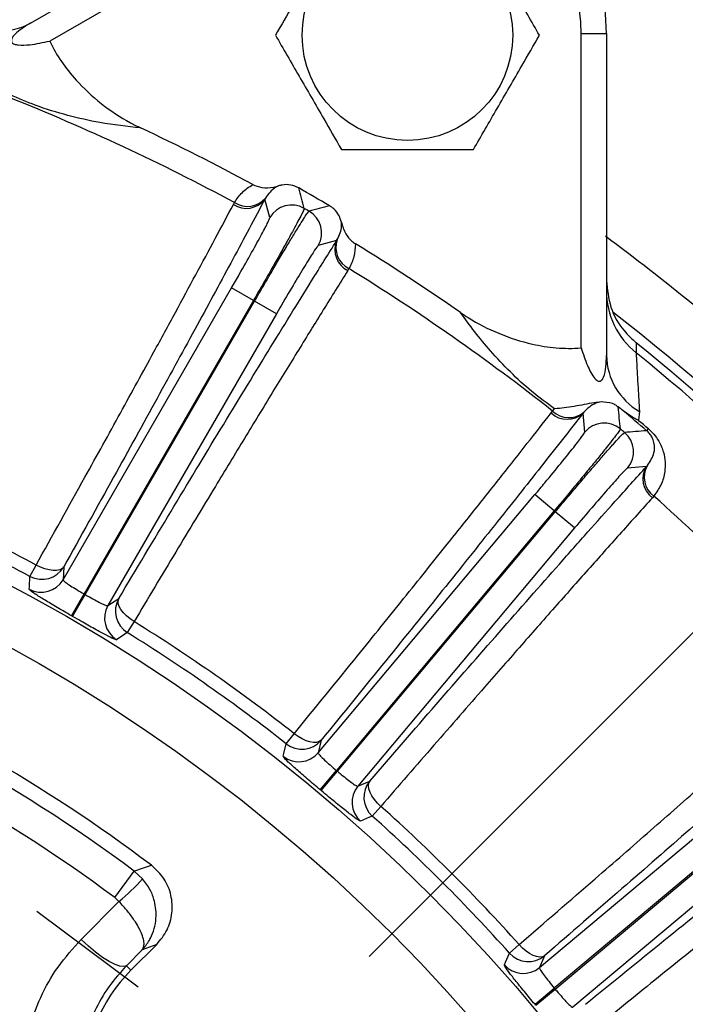
# Model space of a CAD drawing. Units: inches. Extents: x 0 to 16.8, y 0 to 10.8.
# Drawn here: x 14.4 to 14.9, y 7.4 to 8.2 of the extents above; entities that cross this region are included whole.
import ezdxf

# ---------------------------------------------------------------- set-up
doc = ezdxf.new("R2010")
doc.units = ezdxf.units.IN
doc.header["$MEASUREMENT"] = 0
doc.linetypes.add('CENTERX2', pattern=[0.8, 0.5, -0.1, 0.1, -0.1])
doc.layers.add('CENTER', color=16, linetype='CENTERX2')
doc.layers.add('DIMENSION', color=5, linetype='Continuous')
doc.styles.add('SLDTEXTSTYLE0', font='TXT', dxfattribs={"width": 0.605})
doc.dimstyles.new('SLDDIMSTYLE0', dxfattribs={"dimtxt": 0.1, "dimasz": 0.1, "dimexe": 0, "dimexo": 0.0625, "dimgap": 0.025, "dimtad": 0, "dimtih": 1, "dimtoh": 1, "dimlfac": 6, "dimrnd": 1e-09, "dimzin": 12, "dimdsep": 46, "dimtxsty": 'SLDTEXTSTYLE0', "dimsah": 1, "dimcen": 0.09, "dimadec": 0, "dimazin": 3, "dimtfac": 1, "dimtofl": 0, "dimtmove": 0, "dimatfit": 3, "dimfxl": 1, "dimfrac": 2, "dimtolj": 1, "dimtzin": 12, "dimarcsym": 0})
doc.dimstyles.new('SLDDIMSTYLE8', dxfattribs={"dimtxt": 0.1, "dimasz": 0.1, "dimexe": 0, "dimexo": 0.0625, "dimgap": 0.025, "dimtad": 0, "dimtih": 1, "dimtoh": 1, "dimdec": 3, "dimlfac": 6, "dimrnd": 1e-09, "dimzin": 4, "dimdsep": 46, "dimtxsty": 'SLDTEXTSTYLE0', "dimsah": 1, "dimcen": 0, "dimadec": 0, "dimazin": 1, "dimlim": 1, "dimtp": 0.015, "dimtm": 0.015, "dimtfac": 1, "dimtdec": 3, "dimtofl": 0, "dimtmove": 0, "dimatfit": 3, "dimfxl": 1, "dimfrac": 2, "dimtolj": 1, "dimtzin": 12, "dimarcsym": 0})
doc.dimstyles.new('SLDDIMSTYLE9', dxfattribs={"dimtxt": 0.1, "dimasz": 0.1, "dimexe": 0, "dimexo": 0.0625, "dimgap": 0.025, "dimtad": 0, "dimtih": 1, "dimtoh": 1, "dimdec": 4, "dimlfac": 6, "dimzin": 12, "dimdsep": 46, "dimtxsty": 'SLDTEXTSTYLE0', "dimsah": 1, "dimcen": 0.09, "dimadec": 0, "dimazin": 3, "dimtfac": 1, "dimtdec": 0, "dimtofl": 0, "dimtmove": 0, "dimatfit": 3, "dimfxl": 1, "dimfrac": 2, "dimtolj": 1, "dimtzin": 12, "dimarcsym": 0})

# ---------------------------------------------------------------- blocks, each defined once
blk = doc.blocks.new('_D_9')
at = {"layer": 'DIMENSION'}
for p, q in [((11.56873, 6.60975), (11.56873, 9.60142)), ((15.94375, 6.60975), (15.94375, 9.60142)), ((11.56873, 9.50142), (12.56606, 9.50142)), ((15.94375, 9.50142), (13.30548, 9.50142))]:
    blk.add_line(p, q, dxfattribs=at)
for centre, start, end in [((12.78203, 9.50142), 153.43495, 206.56505), ((13.08951, 9.50142), 333.43495, 26.56505)]:
    blk.add_arc(centre, 0.17158, start, end, dxfattribs=at)
for points in [[(11.56873, 9.50142), (11.66873, 9.48642), (11.66873, 9.51642)], [(15.94375, 9.50142), (15.84375, 9.51642), (15.84375, 9.48642)]]:
    blk.add_solid(points, dxfattribs=at)
at = {"layer": 'DIMENSION', "char_height": 0.1, "attachment_point": 1, "style": 'SLDTEXTSTYLE0'}
for s, insert in [('%%c', (12.69106, 9.55359)), ('26.25', (12.83679, 9.55359))]:
    blk.add_mtext(s, dxfattribs=dict(at, insert=insert))
blk = doc.blocks.new('_D_11')
at = {"layer": 'DIMENSION'}
for p, q in [((14.2354, 9.12142), (16.53042, 9.12142)), ((16.43042, 9.12142), (16.43042, 7.02645)), ((16.43042, 4.34224), (16.43042, 6.87298)), ((13.83624, 4.34224), (16.53042, 4.34224))]:
    blk.add_line(p, q, dxfattribs=at)
for centre, start, end in [((16.34954, 6.94971), 153.43495, 206.56505), ((16.51129, 6.94971), 333.43495, 26.56505)]:
    blk.add_arc(centre, 0.17158, start, end, dxfattribs=at)
for points in [[(16.43042, 9.12142), (16.41542, 9.02142), (16.44542, 9.02142)], [(16.43042, 4.34224), (16.44542, 4.44224), (16.41542, 4.44224)]]:
    blk.add_solid(points, dxfattribs=at)
at = {"layer": 'DIMENSION', "insert": (16.25857, 7.00188), "char_height": 0.1, "attachment_point": 1, "style": 'SLDTEXTSTYLE0'}
blk.add_mtext('28.68', dxfattribs=at)
blk = doc.blocks.new('_D_12')
at = {"layer": 'DIMENSION'}
for p, q in [((13.97768, 5.38429), (14.28822, 3.77798)), ((14.28822, 3.77798), (14.41322, 3.77798))]:
    blk.add_line(p, q, dxfattribs=at)
blk.add_solid([(13.97768, 5.38429), (13.98193, 5.28326), (14.01139, 5.28896)], dxfattribs=at)
at = {"layer": 'DIMENSION', "char_height": 0.1, "attachment_point": 1, "style": 'SLDTEXTSTYLE0'}
for s, insert in [('14.015', (14.55902, 3.90689)), ('%%c', (14.41322, 3.83481)), ('13.985', (14.55902, 3.77772))]:
    blk.add_mtext(s, dxfattribs=dict(at, insert=insert))
blk = doc.blocks.new('_D_13')
at = {"layer": 'DIMENSION'}
blk.add_line((14.68085, 7.45436), (15.71668, 8.49019), dxfattribs=at)
for start, end in [(68.94269, 90), (45, 64.08427)]:
    blk.add_arc((13.75624, 6.52975), 2.67248, start, end, dxfattribs=at)
for points in [[(13.75624, 9.20223), (13.85594, 9.18536), (13.8565, 9.21536)], [(15.64597, 8.41948), (15.58435, 8.49966), (15.56354, 8.47805)]]:
    blk.add_solid(points, dxfattribs=at)
at = {"layer": 'DIMENSION', "insert": (14.71646, 9.03341), "char_height": 0.1, "attachment_point": 1, "style": 'SLDTEXTSTYLE0'}
blk.add_mtext('45°', dxfattribs=at)
blk = doc.blocks.new('_D_16')
at = {"layer": 'DIMENSION'}
for p, q in [((10.25883, 7.33587), (10.25883, 10.34642)), ((15.94375, 6.60975), (15.94375, 10.34642)), ((10.25883, 10.24642), (12.8106, 10.24642)), ((15.94375, 10.24642), (13.19058, 10.24642))]:
    blk.add_line(p, q, dxfattribs=at)
for centre, start, end in [((12.98219, 10.23496), 153.43495, 206.56505), ((13.019, 10.23496), 333.43495, 26.56505)]:
    blk.add_arc(centre, 0.17159, start, end, dxfattribs=at)
for points in [[(10.25883, 10.24642), (10.35883, 10.23142), (10.35883, 10.26142)], [(15.94375, 10.24642), (15.84375, 10.26142), (15.84375, 10.23142)]]:
    blk.add_solid(points, dxfattribs=at)
at = {"layer": 'DIMENSION', "insert": (12.82872, 10.28713), "char_height": 0.1, "attachment_point": 1, "style": 'SLDTEXTSTYLE0'}
blk.add_mtext('34.11', dxfattribs=at)

msp = doc.modelspace()

# ---------------------------------------------------------------- linework, layer by layer
at = {"color": 7, "linetype": 'Continuous', "lineweight": 25}
for p, q in [((14.412841, 8.193445), (14.633738, 8.32098)), ((14.643738, 8.303659), (14.428145, 8.179187)), ((14.848738, 8.185303), (14.868738, 8.185303)), ((14.848738, 7.936357), (14.848738, 8.185303)), ((14.868738, 8.185303), (14.868738, 7.930232)), ((14.598825, 8.054843), (14.59838, 8.053977)), ((14.573429, 8.04977), (14.574328, 8.051378)), ((14.602309, 8.039439), (14.59838, 8.053977)), ((14.655186, 8.02118), (14.640631, 8.017314)), ((14.655186, 8.02118), (14.655713, 8.021999)), ((14.664961, 7.999051), (14.664018, 7.997469)), ((14.438639, 7.752724), (14.572053, 7.983803)), ((14.589367, 7.973806), (14.572053, 7.983803)), ((14.589367, 7.973806), (14.455226, 7.741467)), ((14.456121, 7.74095), (14.590262, 7.973289)), ((14.590262, 7.973289), (14.589367, 7.973806)), ((14.607577, 7.963293), (14.590262, 7.973289)), ((14.607577, 7.963293), (14.474163, 7.732214)), ((14.824963, 7.884774), (14.826127, 7.886201)), ((14.826127, 7.886201), (14.827741, 7.887977)), ((14.850854, 7.88536), (14.850265, 7.884584)), ((14.85161, 7.869585), (14.850265, 7.884584)), ((14.881963, 7.886431), (14.878088, 7.889519)), ((14.894827, 7.885872), (14.894037, 7.878925)), ((14.900669, 7.870689), (14.901961, 7.872202)), ((14.900513, 7.842421), (14.885507, 7.841141)), ((14.900513, 7.842421), (14.901175, 7.843136)), ((14.640639, 7.615647), (14.812152, 7.820048)), ((14.827468, 7.807197), (14.812152, 7.820048)), ((14.906297, 7.818931), (14.905093, 7.817537)), ((14.827468, 7.807197), (14.655019, 7.60168)), ((14.655811, 7.601015), (14.82826, 7.806532)), ((14.82826, 7.806532), (14.827468, 7.807197)), ((14.843575, 7.793681), (14.82826, 7.806532)), ((14.843575, 7.793681), (14.672062, 7.589279)), ((14.41245, 7.755301), (14.417277, 7.764316)), ((14.439192, 7.762912), (14.438639, 7.752724)), ((14.445246, 7.724166), (14.455226, 7.741467)), ((14.446128, 7.723657), (14.456121, 7.74095)), ((14.456121, 7.74095), (14.455226, 7.741467)), ((14.474163, 7.732214), (14.48271, 7.737787)), ((14.446128, 7.723657), (14.445246, 7.724166)), ((14.494883, 7.71951), (14.48949, 7.710822)), ((14.615295, 7.622732), (14.621614, 7.630772)), ((14.642953, 7.625583), (14.640639, 7.615647)), ((14.815767, 7.445575), (15.020168, 7.617088)), ((14.642186, 7.586375), (14.655019, 7.60168)), ((14.642967, 7.58572), (14.655811, 7.601015)), ((14.655811, 7.601015), (14.655019, 7.60168)), ((15.033019, 7.601772), (14.827503, 7.429323)), ((14.828167, 7.428531), (15.033684, 7.60098)), ((14.672062, 7.589279), (14.681446, 7.593284)), ((14.642967, 7.58572), (14.642186, 7.586375)), ((15.046535, 7.585665), (14.842134, 7.414152)), ((14.690261, 7.57317), (14.683441, 7.565551)), ((14.479515, 7.501042), (14.495047, 7.5219)), ((14.495047, 7.5219), (14.501503, 7.515939)), ((14.482867, 7.497966), (14.479515, 7.501042)), ((14.45293, 7.467821), (14.482867, 7.497966)), ((14.512837, 7.463929), (14.492406, 7.443498)), ((14.792038, 7.456953), (14.799658, 7.463774)), ((14.501267, 7.459671), (14.48884, 7.447064)), ((14.819771, 7.454959), (14.815767, 7.445575)), ((14.48884, 7.447064), (14.492406, 7.443498)), ((14.812208, 7.416479), (14.827503, 7.429323)), ((14.812863, 7.415699), (14.828167, 7.428531)), ((14.828167, 7.428531), (14.827503, 7.429323)), ((14.812863, 7.415699), (14.812208, 7.416479))]:
    msp.add_line(p, q, dxfattribs=at)
at = {"color": 7, "linetype": 'Continuous', "lineweight": 25, "flags": 128}
for points in [[(14.892379, 7.940187), (14.892272, 7.933782), (14.892248, 7.932346)], [(14.439192, 7.762912), (14.437872, 7.761531), (14.435967, 7.760566), (14.433547, 7.760053), (14.4307, 7.76001), (14.42753, 7.760438), (14.424153, 7.761323), (14.420694, 7.762632), (14.417277, 7.764316)], [(14.411842, 7.745142), (14.411981, 7.747445), (14.41245, 7.755301)], [(14.494883, 7.71951), (14.491716, 7.721626), (14.488853, 7.723969), (14.486399, 7.72645), (14.484443, 7.728981), (14.483056, 7.731468), (14.482291, 7.733821), (14.482174, 7.735953), (14.48271, 7.737787)], [(14.48949, 7.710822), (14.487565, 7.709553), (14.480996, 7.705217)], [(14.642953, 7.625583), (14.641413, 7.624453), (14.63937, 7.623833), (14.636897, 7.623748), (14.634085, 7.6242), (14.631038, 7.625173), (14.627867, 7.62663), (14.624687, 7.62852), (14.621614, 7.630772)], [(14.612933, 7.612833), (14.613469, 7.615077), (14.615295, 7.622732)], [(14.690261, 7.57317), (14.68751, 7.575805), (14.685097, 7.578608), (14.683111, 7.581479), (14.681624, 7.584311), (14.68069, 7.587001), (14.680345, 7.589451), (14.6806, 7.591571), (14.681446, 7.593284)], [(14.683441, 7.565551), (14.681325, 7.564635), (14.674103, 7.561506)], [(14.495047, 7.5219), (14.500003, 7.523639), (14.508512, 7.526619)], [(14.48884, 7.447064), (14.486757, 7.446303), (14.483705, 7.446611), (14.479792, 7.447979), (14.475156, 7.450356), (14.469963, 7.45366), (14.464394, 7.457773), (14.458649, 7.46255), (14.45293, 7.467821)], [(14.512837, 7.463929), (14.507003, 7.461784), (14.501267, 7.459671)], [(14.819771, 7.454959), (14.818058, 7.454113), (14.815938, 7.453858), (14.813488, 7.454203), (14.810798, 7.455136), (14.807966, 7.456623), (14.805096, 7.45861), (14.802292, 7.461023), (14.799658, 7.463774)], [(14.787993, 7.447615), (14.788911, 7.449732), (14.792038, 7.456953)]]:
    msp.add_lwpolyline(points, dxfattribs=at)
at = {"color": 7, "linetype": 'Continuous', "lineweight": 25}
for centre, radius in [((14.711238, 8.183859), 0.083333), ((13.756238, 6.529751), 1.37631), ((13.756238, 6.529751), 1.333125)]:
    msp.add_circle(centre, radius, dxfattribs=at)
for centre, radius, start, end in [((13.756238, 6.529751), 2.187511, 0, 79.486029), ((14.712071, 8.185303), 0.156667, 0, 120), ((14.712071, 8.185303), 0.136667, 0, 120), ((14.387482, 8.239972), 0.052989, 240.488047, 298.59175), ((13.756238, 6.529751), 1.727606, 61.735676, 68.264324), ((13.756238, 6.529751), 1.746979, 61.539113, 64.800879), ((9.79565, 6.718487), 5.013123, 15.364638, 15.555973), ((13.756238, 6.529751), 1.762256, 59.541927, 60.458073), ((14.584654, 8.066703), 0.018479, 236.028055, 320.075901), ((14.583634, 8.06534), 0.018616, 236.758486, 322.382967), ((14.61963, 8.02942), 0.020009, 60.116487, 149.9541), ((13.756238, 6.529751), 1.750458, 59.929413, 60.070587), ((15.897708, 3.202918), 5.004063, 104.443854, 104.635535), ((14.623294, 8.027305), 0.020009, 330.0459, 59.883513), ((13.756238, 6.529751), 1.862977, 47.947791, 53.364898), ((14.6724, 8.014091), 0.018616, 157.617033, 243.241514), ((14.67307, 8.015656), 0.018479, 159.924099, 243.971945), ((13.756238, 6.529751), 1.746979, 55.199121, 58.460887), ((13.756238, 6.529751), 1.727606, 51.735676, 58.264324), ((14.931935, 7.981527), 0.063197, 180.011071, 231.098136), ((13.756238, 6.529751), 1.818756, 37.916111, 52.083889), ((13.756238, 6.529751), 1.811117, 38.852308, 51.147692), ((14.921711, 7.931534), 0.052989, 181.40825, 239.511953), ((13.756238, 6.529751), 1.804936, 39.005191, 50.994809), ((14.837716, 7.898335), 0.018616, 226.758486, 312.382967), ((14.838957, 7.8995), 0.018479, 226.028055, 310.075901), ((9.887792, 7.403292), 5.013928, 5.36465, 5.565015), ((13.756238, 6.529751), 1.762906, 49.520711, 50.315307), ((14.866928, 7.856711), 0.020009, 50.116487, 139.9541), ((13.756238, 6.529751), 1.764896, 49.520711, 49.85807), ((13.756238, 6.529751), 1.750458, 49.929413, 50.070587), ((15.287551, 2.880667), 5.004997, 94.433335, 94.63553), ((14.870169, 7.853991), 0.020009, 320.0459, 49.883513), ((14.916234, 7.832451), 0.018616, 147.617033, 233.241514), ((14.917166, 7.833876), 0.018479, 149.924099, 233.971945), ((13.756238, 6.529751), 1.400401, 61.833499, 68.166501), ((13.756238, 6.529751), 1.390175, 61.833499, 68.166501), ((13.756238, 6.529751), 1.727606, 41.735676, 48.264324), ((13.756238, 6.529751), 1.248864, 52.960405, 82.039595), ((14.42188, 7.772955), 0.020014, 241.890659, 329.881985), ((14.421327, 7.762767), 0.020015, 241.714427, 329.881671), ((14.500063, 7.727815), 0.020014, 150.118015, 238.109341), ((14.491517, 7.722242), 0.020015, 150.118329, 238.285573), ((13.756238, 6.529751), 1.400401, 51.833499, 58.166501), ((13.756238, 6.529751), 1.390175, 51.833499, 58.166501), ((13.756238, 6.529751), 1.237012, 53.326617, 69.787588), ((13.756238, 6.529751), 1.211007, 53.326617, 69.787588), ((14.627647, 7.63848), 0.020014, 231.890659, 319.881985), ((14.625333, 7.628543), 0.020015, 231.714427, 319.881671), ((14.687421, 7.576446), 0.020015, 140.118329, 228.285573), ((14.696805, 7.58045), 0.020014, 140.118015, 228.109341), ((13.756238, 6.529751), 1.400401, 41.833499, 48.166501), ((13.756238, 6.529751), 1.390175, 41.833499, 48.166501), ((14.407686, 7.594569), 0.122411, 307.891876, 320.032793), ((14.806938, 7.470317), 0.020014, 221.890659, 309.881985), ((14.802933, 7.460933), 0.020015, 221.714427, 309.881671), ((14.581196, 7.354709), 0.125567, 135, 315)]:
    msp.add_arc(centre, radius, start, end, dxfattribs=at)
for points, knots in [([(14.658988, 8.274359), (14.65277, 8.263589), (14.640146, 8.241724), (14.622396, 8.21098), (14.611375, 8.19189), (14.606738, 8.183859)], [0, 0, 0, 0, 0.3599207, 0.7307409, 1, 1, 1, 1]), ([(14.815738, 8.183859), (14.80952, 8.194629), (14.796896, 8.216494), (14.779146, 8.247238), (14.768125, 8.266328), (14.763488, 8.274359)], [0, 0, 0, 0, 0.3599207, 0.7307409, 1, 1, 1, 1]), ([(14.412841, 8.193445), (14.409077, 8.191136), (14.403421, 8.187665), (14.398605, 8.182695), (14.397643, 8.180028), (14.397809, 8.178633), (14.398652, 8.177533), (14.40043, 8.176595), (14.404945, 8.175742), (14.414567, 8.176342), (14.422877, 8.178083), (14.428145, 8.179187)], [0, 0, 0, 0, 0.2462913, 0.3701612, 0.4126774, 0.4434631, 0.4744089, 0.5092261, 0.5656427, 0.7246175, 1, 1, 1, 1]), ([(14.428145, 8.179187), (14.428164, 8.179145), (14.430705, 8.173533), (14.437008, 8.162726), (14.450396, 8.145939), (14.468531, 8.129171), (14.486338, 8.117235), (14.497355, 8.1118), (14.500041, 8.110476)], [0, 0, 0, 0, 0.00134145, 0.18257169, 0.3685139, 0.63603197, 0.91127805, 1, 1, 1, 1]), ([(14.606738, 8.183859), (14.612956, 8.17309), (14.62558, 8.151224), (14.64333, 8.120481), (14.654351, 8.10139), (14.658988, 8.093359)], [0, 0, 0, 0, 0.3599207, 0.7307409, 1, 1, 1, 1]), ([(14.763488, 8.093359), (14.769706, 8.104129), (14.78233, 8.125994), (14.80008, 8.156738), (14.811101, 8.175828), (14.815738, 8.183859)], [0, 0, 0, 0, 0.3599207, 0.7307409, 1, 1, 1, 1]), ([(14.500041, 8.110476), (14.489367, 8.111628), (14.470777, 8.113634), (14.442327, 8.120087), (14.41825, 8.127294), (14.403307, 8.133908), (14.396745, 8.136813)], [0, 0, 0, 0, 0.3227288, 0.562037, 0.80767, 1, 1, 1, 1]), ([(14.658988, 8.093359), (14.665829, 8.093359), (14.684033, 8.093359), (14.714702, 8.093359), (14.742851, 8.093359), (14.759013, 8.093359), (14.763488, 8.093359)], [0, 0, 0, 0, 0.1989222, 0.529298, 0.8696492, 1, 1, 1, 1]), ([(14.574328, 8.051378), (14.576259, 8.054208), (14.580165, 8.059934), (14.585884, 8.063693), (14.588776, 8.065594)], [0, 0, 0, 0, 0.4942402, 1, 1, 1, 1]), ([(14.588776, 8.065594), (14.591122, 8.064663), (14.596375, 8.062579), (14.603602, 8.06302), (14.607919, 8.064208), (14.609253, 8.064575)], [0, 0, 0, 0, 0.35813213, 0.80179862, 1, 1, 1, 1]), ([(14.609253, 8.064575), (14.608481, 8.064211), (14.603971, 8.062083), (14.601157, 8.058124), (14.598825, 8.054843)], [0, 0, 0, 0, 0.1711968, 1, 1, 1, 1]), ([(14.625136, 8.062904), (14.623074, 8.063817), (14.618949, 8.065642), (14.613305, 8.065652), (14.610198, 8.064826), (14.609253, 8.064575)], [0, 0, 0, 0, 0.41034, 0.8206868, 1, 1, 1, 1]), ([(14.417277, 7.764316), (14.430343, 7.78777), (14.4535, 7.829336), (14.484324, 7.8852), (14.508027, 7.928448), (14.527722, 7.964636), (14.543901, 7.994551), (14.559272, 8.023156), (14.568706, 8.040892), (14.573429, 8.04977)], [0, 0, 0, 0, 0.2139087, 0.3791002, 0.5451291, 0.6581703, 0.7714787, 0.8856019, 1, 1, 1, 1]), ([(14.59838, 8.053977), (14.590136, 8.038507), (14.57359, 8.007459), (14.544922, 7.954498), (14.513374, 7.896778), (14.478269, 7.833089), (14.452506, 7.786821), (14.439192, 7.762912)], [0, 0, 0, 0, 0.1930324, 0.3874052, 0.5860054, 0.7860663, 1, 1, 1, 1]), ([(14.629599, 8.046769), (14.629508, 8.046425), (14.629323, 8.045728), (14.627564, 8.042136), (14.624743, 8.036734), (14.620884, 8.029586), (14.616055, 8.020816), (14.610473, 8.010819), (14.604196, 7.9997), (14.597142, 7.98731), (14.592068, 7.978498), (14.589367, 7.973806)], [0, 0, 0, 0, 0.1076864, 0.218496, 0.3261861, 0.4370006, 0.5446774, 0.6554787, 0.7631261, 0.8738964, 1, 1, 1, 1]), ([(14.658928, 8.035895), (14.658395, 8.037623), (14.657202, 8.041498), (14.653743, 8.045958), (14.650715, 8.048016), (14.649539, 8.048815)], [0, 0, 0, 0, 0.3300294, 0.7399112, 1, 1, 1, 1]), ([(14.572053, 7.983803), (14.574102, 7.987366), (14.57969, 7.997079), (14.58827, 8.0123), (14.596178, 8.026725), (14.601463, 8.036857), (14.602027, 8.038578), (14.602309, 8.039439)], [0, 0, 0, 0, 0.12648828, 0.34479674, 0.56317403, 0.78158767, 1, 1, 1, 1]), ([(14.590262, 7.973289), (14.592575, 7.977286), (14.597268, 7.985394), (14.604129, 7.997132), (14.610696, 8.008274), (14.61667, 8.018305), (14.621984, 8.027117), (14.626403, 8.034317), (14.62985, 8.039778), (14.63242, 8.043658), (14.633016, 8.04428), (14.633334, 8.044613)], [0, 0, 0, 0, 0.1076138, 0.2183479, 0.3259585, 0.4366885, 0.5443101, 0.655051, 0.7627012, 0.873472, 1, 1, 1, 1]), ([(14.655713, 8.021999), (14.657341, 8.025515), (14.659383, 8.029927), (14.659004, 8.034888), (14.658928, 8.035895)], [0, 0, 0, 0, 0.7969873, 1, 1, 1, 1]), ([(14.658928, 8.035895), (14.65991, 8.032688), (14.661638, 8.027044), (14.666111, 8.021403), (14.669121, 8.019314), (14.670048, 8.018671)], [0, 0, 0, 0, 0.4765795, 0.8387977, 1, 1, 1, 1]), ([(14.48271, 7.737787), (14.496585, 7.760981), (14.524453, 7.807563), (14.563859, 7.872781), (14.594967, 7.923825), (14.61856, 7.962213), (14.636932, 7.991941), (14.648686, 8.010768), (14.655186, 8.02118)], [0, 0, 0, 0, 0.2112457, 0.424252, 0.6428702, 0.7531872, 0.8635042, 1, 1, 1, 1]), ([(14.640631, 8.017314), (14.640363, 8.017065), (14.639634, 8.01639), (14.635565, 8.010247), (14.628036, 7.998048), (14.618302, 7.98176), (14.611152, 7.969448), (14.607577, 7.963293)], [0, 0, 0, 0, 0.1269306, 0.3452641, 0.5635302, 0.7817645, 1, 1, 1, 1]), ([(14.670048, 8.018671), (14.669858, 8.015294), (14.669472, 8.008461), (14.666476, 8.002212), (14.664961, 7.999051)], [0, 0, 0, 0, 0.4942535, 1, 1, 1, 1]), ([(14.664018, 7.997469), (14.657641, 7.987255), (14.645212, 7.967347), (14.62516, 7.934882), (14.604358, 7.90098), (14.582388, 7.864941), (14.557007, 7.823057), (14.52805, 7.774998), (14.505959, 7.738039), (14.494883, 7.71951)], [0, 0, 0, 0, 0.1364817, 0.2659975, 0.3955133, 0.5266651, 0.6578169, 0.8284468, 1, 1, 1, 1]), ([(14.868738, 7.989616), (14.869451, 7.982493), (14.870876, 7.968245), (14.880386, 7.951246), (14.888999, 7.943304), (14.892379, 7.940187)], [0, 0, 0, 0, 0.377919, 0.7558472, 1, 1, 1, 1]), ([(14.827741, 7.887977), (14.821663, 7.892425), (14.809321, 7.901456), (14.79241, 7.91722), (14.777358, 7.933206), (14.764105, 7.949093), (14.756909, 7.959183), (14.753284, 7.964265)], [0, 0, 0, 0, 0.2017465, 0.4096679, 0.6222085, 0.8097193, 1, 1, 1, 1]), ([(14.753284, 7.964265), (14.7553, 7.96291), (14.764831, 7.956496), (14.783486, 7.947026), (14.80715, 7.939378), (14.829134, 7.935847), (14.84216, 7.935707), (14.848693, 7.936353), (14.848738, 7.936357)], [0, 0, 0, 0, 0.0719696, 0.3404045, 0.6165592, 0.8054479, 0.9986585, 1, 1, 1, 1]), ([(14.848738, 7.936357), (14.850281, 7.931611), (14.852455, 7.924924), (14.856237, 7.916792), (14.858724, 7.912744), (14.861002, 7.910575), (14.862532, 7.909817), (14.863996, 7.909938), (14.86542, 7.910999), (14.867366, 7.914536), (14.86853, 7.921276), (14.868669, 7.92726), (14.868738, 7.930232)], [0, 0, 0, 0, 0.2542506, 0.3581439, 0.4627434, 0.499555, 0.5367431, 0.569641, 0.6057295, 0.6657058, 0.8339511, 1, 1, 1, 1]), ([(14.892248, 7.932346), (14.892292, 7.93154), (14.892381, 7.929922), (14.892699, 7.924133), (14.893159, 7.915791), (14.89383, 7.903663), (14.894463, 7.89236), (14.894827, 7.885872)], [0, 0, 0, 0, 0.1819301, 0.3654512, 0.5538767, 0.7439218, 1, 1, 1, 1]), ([(14.864488, 7.893446), (14.862684, 7.893225), (14.856076, 7.892419), (14.84304, 7.889731), (14.832604, 7.888425), (14.82777, 7.88798), (14.827741, 7.887977)], [0, 0, 0, 0, 0.157789, 0.5778599, 0.9974666, 1, 1, 1, 1]), ([(14.864488, 7.893446), (14.863083, 7.893153), (14.85753, 7.891996), (14.853708, 7.888197), (14.850854, 7.88536)], [0, 0, 0, 0, 0.2532018, 1, 1, 1, 1]), ([(14.878088, 7.889519), (14.877422, 7.889998), (14.875843, 7.891133), (14.871667, 7.893142), (14.867594, 7.893314), (14.864488, 7.893446)], [0, 0, 0, 0, 0.1476412, 0.3500944, 1, 1, 1, 1]), ([(14.621614, 7.630772), (14.638555, 7.6516), (14.668577, 7.688514), (14.708634, 7.738177), (14.739487, 7.776652), (14.765167, 7.80887), (14.786294, 7.835521), (14.806399, 7.861023), (14.81877, 7.876851), (14.824963, 7.884774)], [0, 0, 0, 0, 0.2139087, 0.3791002, 0.5451291, 0.6581703, 0.7714787, 0.8856019, 1, 1, 1, 1]), ([(14.850265, 7.884584), (14.83946, 7.870781), (14.817774, 7.843078), (14.780345, 7.7959), (14.739253, 7.744535), (14.693622, 7.687909), (14.660216, 7.646818), (14.642953, 7.625583)], [0, 0, 0, 0, 0.1930324, 0.3874052, 0.5860054, 0.7860663, 1, 1, 1, 1]), ([(14.894037, 7.878925), (14.894002, 7.878941), (14.893092, 7.879372), (14.888777, 7.881513), (14.884987, 7.884248), (14.881963, 7.886431)], [0, 0, 0, 0, 0.0078073, 0.2082604, 1, 1, 1, 1]), ([(14.812152, 7.820048), (14.81479, 7.823201), (14.821979, 7.831796), (14.833071, 7.845296), (14.843364, 7.858129), (14.850328, 7.867189), (14.851183, 7.868786), (14.85161, 7.869585)], [0, 0, 0, 0, 0.1264883, 0.3447967, 0.563174, 0.7815877, 1, 1, 1, 1]), ([(14.879758, 7.872065), (14.879609, 7.871742), (14.879305, 7.871087), (14.876949, 7.867855), (14.873234, 7.863025), (14.868192, 7.856656), (14.861913, 7.848858), (14.85468, 7.839982), (14.846567, 7.830121), (14.837469, 7.819145), (14.830942, 7.811348), (14.827468, 7.807197)], [0, 0, 0, 0, 0.1076864, 0.218496, 0.3261861, 0.4370006, 0.5446774, 0.6554787, 0.7631261, 0.8738964, 1, 1, 1, 1]), ([(14.82826, 7.806532), (14.831231, 7.810066), (14.83726, 7.817236), (14.846056, 7.827604), (14.854458, 7.837437), (14.862082, 7.846278), (14.868847, 7.854033), (14.874449, 7.860357), (14.878791, 7.865136), (14.881996, 7.868511), (14.882691, 7.86902), (14.883062, 7.869292)], [0, 0, 0, 0, 0.1076138, 0.2183479, 0.3259585, 0.4366885, 0.5443101, 0.655051, 0.7627012, 0.873472, 1, 1, 1, 1]), ([(14.901175, 7.843136), (14.903314, 7.846351), (14.906825, 7.851624), (14.90705, 7.859402), (14.905397, 7.864724), (14.903444, 7.867838), (14.901824, 7.869656), (14.901026, 7.87037), (14.900669, 7.870689)], [0, 0, 0, 0, 0.463977, 0.7611171, 0.8917756, 0.9566275, 0.9806413, 1, 1, 1, 1]), ([(14.901961, 7.872202), (14.903443, 7.870809), (14.906759, 7.867693), (14.911173, 7.861188), (14.914177, 7.853699), (14.915429, 7.845731), (14.915014, 7.837124), (14.912522, 7.827877), (14.908389, 7.821938), (14.906297, 7.818931)], [0, 0, 0, 0, 0.0688826, 0.154055, 0.2944145, 0.4339398, 0.5769247, 0.785774, 1, 1, 1, 1]), ([(14.681446, 7.593284), (14.699139, 7.613716), (14.734671, 7.654751), (14.784804, 7.712136), (14.824303, 7.757002), (14.854204, 7.79071), (14.877459, 7.816796), (14.892304, 7.833296), (14.900513, 7.842421)], [0, 0, 0, 0, 0.2112457, 0.424252, 0.6428702, 0.7531872, 0.8635042, 1, 1, 1, 1]), ([(14.885507, 7.841141), (14.885201, 7.840943), (14.884366, 7.840404), (14.879292, 7.835062), (14.869759, 7.824355), (14.857344, 7.810004), (14.848165, 7.799122), (14.843575, 7.793681)], [0, 0, 0, 0, 0.1269306, 0.3452641, 0.5635302, 0.7817645, 1, 1, 1, 1]), ([(14.905093, 7.817537), (14.89704, 7.808585), (14.881343, 7.791138), (14.855957, 7.762648), (14.829584, 7.732874), (14.80169, 7.701197), (14.769422, 7.664356), (14.73256, 7.622056), (14.704386, 7.589495), (14.690261, 7.57317)], [0, 0, 0, 0, 0.1364817, 0.2659975, 0.3955133, 0.5266651, 0.6578169, 0.8284468, 1, 1, 1, 1]), ([(14.438639, 7.752724), (14.43867, 7.752556), (14.438753, 7.7521), (14.440542, 7.750557), (14.444296, 7.748009), (14.449398, 7.744861), (14.453283, 7.742598), (14.455226, 7.741467)], [0, 0, 0, 0, 0.1275514, 0.3459881, 0.5641058, 0.7820788, 1, 1, 1, 1]), ([(14.445246, 7.724166), (14.44141, 7.726391), (14.433728, 7.730846), (14.423584, 7.736909), (14.416035, 7.741652), (14.412301, 7.744319), (14.411966, 7.744921), (14.411842, 7.745142)], [0, 0, 0, 0, 0.21672, 0.434094, 0.6524828, 0.871842, 1, 1, 1, 1]), ([(14.456121, 7.74095), (14.457247, 7.740302), (14.460316, 7.738539), (14.465145, 7.735869), (14.469774, 7.733495), (14.47311, 7.732065), (14.473812, 7.732164), (14.474163, 7.732214)], [0, 0, 0, 0, 0.1263831, 0.3443417, 0.5625102, 0.7810883, 1, 1, 1, 1]), ([(14.480996, 7.705217), (14.48041, 7.705302), (14.47924, 7.705474), (14.472882, 7.708645), (14.463886, 7.713536), (14.454401, 7.718892), (14.448348, 7.722378), (14.446128, 7.723657)], [0, 0, 0, 0, 0.219957, 0.4392368, 0.6573043, 0.8743481, 1, 1, 1, 1]), ([(14.799658, 7.463774), (14.819958, 7.481344), (14.855934, 7.512484), (14.904006, 7.554436), (14.941071, 7.586969), (14.971956, 7.614239), (14.99739, 7.636816), (15.021618, 7.658439), (15.036549, 7.671878), (15.044024, 7.678606)], [0, 0, 0, 0, 0.2139087, 0.3791002, 0.5451291, 0.6581703, 0.7714787, 0.8856019, 1, 1, 1, 1]), ([(15.068909, 7.674026), (15.055871, 7.662308), (15.029703, 7.638792), (14.984651, 7.59883), (14.935264, 7.55538), (14.880493, 7.507539), (14.840459, 7.472873), (14.819771, 7.454959)], [0, 0, 0, 0, 0.1930324, 0.3874052, 0.5860054, 0.7860663, 1, 1, 1, 1]), ([(14.852071, 7.416465), (14.873043, 7.433515), (14.915161, 7.467757), (14.974497, 7.515564), (15.021187, 7.55289), (15.056486, 7.580894), (15.083919, 7.602545), (15.101403, 7.616217), (15.111072, 7.623778)], [0, 0, 0, 0, 0.2112457, 0.424252, 0.6428702, 0.7531872, 0.8635042, 1, 1, 1, 1]), ([(14.642186, 7.586375), (14.638795, 7.589232), (14.632003, 7.594954), (14.623066, 7.602687), (14.616455, 7.608668), (14.613242, 7.611943), (14.613016, 7.612593), (14.612933, 7.612833)], [0, 0, 0, 0, 0.21672, 0.434094, 0.6524828, 0.871842, 1, 1, 1, 1]), ([(14.640639, 7.615647), (14.64064, 7.615476), (14.640643, 7.615013), (14.642137, 7.613182), (14.645391, 7.610021), (14.649869, 7.606035), (14.653302, 7.603131), (14.655019, 7.60168)], [0, 0, 0, 0, 0.1275514, 0.3459881, 0.5641058, 0.7820788, 1, 1, 1, 1]), ([(14.655811, 7.601015), (14.656807, 7.600183), (14.659523, 7.597913), (14.663816, 7.594445), (14.667962, 7.591303), (14.670999, 7.589316), (14.671708, 7.589292), (14.672062, 7.589279)], [0, 0, 0, 0, 0.1263831, 0.3443417, 0.5625102, 0.7810883, 1, 1, 1, 1]), ([(15.111261, 7.598476), (15.101775, 7.591058), (15.083288, 7.576603), (15.053341, 7.552953), (15.022198, 7.528211), (14.989227, 7.501859), (14.951052, 7.471181), (14.907404, 7.435925), (14.874004, 7.408751), (14.857259, 7.395127)], [0, 0, 0, 0, 0.1364817, 0.2659975, 0.3955133, 0.5266651, 0.6578169, 0.8284468, 1, 1, 1, 1]), ([(14.674103, 7.561506), (14.67354, 7.561692), (14.672418, 7.562064), (14.666707, 7.566291), (14.658698, 7.57267), (14.650286, 7.579592), (14.644931, 7.584076), (14.642967, 7.58572)], [0, 0, 0, 0, 0.219957, 0.4392368, 0.6573043, 0.8743481, 1, 1, 1, 1]), ([(14.512837, 7.463929), (14.515829, 7.467572), (14.521812, 7.474857), (14.525569, 7.488785), (14.52474, 7.502911), (14.519283, 7.516575), (14.512177, 7.523202), (14.508512, 7.526619)], [0, 0, 0, 0, 0.1977322, 0.3954755, 0.5929451, 0.7901111, 1, 1, 1, 1]), ([(14.501267, 7.459671), (14.501287, 7.459692), (14.501325, 7.459732), (14.501399, 7.459809), (14.501524, 7.459941), (14.501768, 7.4602), (14.502239, 7.460714), (14.503144, 7.461748), (14.504864, 7.463903), (14.506501, 7.466389), (14.510082, 7.47297), (14.513028, 7.483119), (14.511806, 7.496689), (14.507836, 7.507581), (14.503668, 7.513081), (14.501503, 7.515939)], [0, 0, 0, 0, 0.0015362, 0.0029574, 0.0057866, 0.0113227, 0.0221587, 0.0434024, 0.0853293, 0.1704816, 0.2023197, 0.4834399, 0.7012269, 0.8448011, 1, 1, 1, 1]), ([(14.501267, 7.459671), (14.501274, 7.459679), (14.501286, 7.459695), (14.501311, 7.459725), (14.501353, 7.459776), (14.501433, 7.459878), (14.501585, 7.460083), (14.50186, 7.46051), (14.502324, 7.461453), (14.502615, 7.46263), (14.502885, 7.466004), (14.501528, 7.471984), (14.496169, 7.481618), (14.489878, 7.490269), (14.485265, 7.495334), (14.482867, 7.497966)], [0, 0, 0, 0, 0.0015386, 0.0029379, 0.0057492, 0.0112521, 0.0220313, 0.0431934, 0.0850754, 0.1706289, 0.2003723, 0.483373, 0.7010017, 0.8446132, 1, 1, 1, 1]), ([(14.694309, 7.226442), (14.689937, 7.222371), (14.679057, 7.212237), (14.658748, 7.198887), (14.633777, 7.187717), (14.606838, 7.180889), (14.57917, 7.17868), (14.551043, 7.181179), (14.523679, 7.188308), (14.497475, 7.199979), (14.473571, 7.215682), (14.452279, 7.235198), (14.434541, 7.257659), (14.420546, 7.282842), (14.410927, 7.309689), (14.405848, 7.338004), (14.405644, 7.366588), (14.410426, 7.395093), (14.420092, 7.421899), (14.434096, 7.446866), (14.446589, 7.460766), (14.45293, 7.467821)], [0, 0, 0, 0, 0.0348407, 0.0867137, 0.1400852, 0.1917698, 0.2449899, 0.2973379, 0.3512044, 0.4042544, 0.4587575, 0.5120121, 0.5666818, 0.6196591, 0.6740902, 0.7271702, 0.7818447, 0.8356743, 0.8912469, 0.944805, 1, 1, 1, 1]), ([(14.48884, 7.447064), (14.484018, 7.44166), (14.474239, 7.430703), (14.463233, 7.411321), (14.455329, 7.390136), (14.451265, 7.368135), (14.450988, 7.345641), (14.454432, 7.323896), (14.461518, 7.302915), (14.471847, 7.283701), (14.48536, 7.266324), (14.501427, 7.251586), (14.519897, 7.239625), (14.539915, 7.230993), (14.561251, 7.225773), (14.582922, 7.224181), (14.604656, 7.226204), (14.625568, 7.231707), (14.645339, 7.240635), (14.661357, 7.251121), (14.670087, 7.259162), (14.673551, 7.262353)], [0, 0, 0, 0, 0.0551689, 0.111858, 0.1664752, 0.222766, 0.2755758, 0.3299899, 0.3818168, 0.4351673, 0.48687, 0.5400794, 0.5918396, 0.6451144, 0.6969669, 0.750345, 0.8025113, 0.856183, 0.9093886, 0.9640439, 1, 1, 1, 1]), ([(14.812208, 7.416479), (14.809364, 7.419882), (14.803669, 7.426696), (14.796211, 7.435863), (14.790739, 7.442901), (14.788143, 7.446685), (14.788033, 7.447365), (14.787993, 7.447615)], [0, 0, 0, 0, 0.21672, 0.434094, 0.6524828, 0.871842, 1, 1, 1, 1]), ([(14.815767, 7.445575), (14.815738, 7.445406), (14.81566, 7.44495), (14.816814, 7.442887), (14.81947, 7.439209), (14.823187, 7.434506), (14.826064, 7.431051), (14.827503, 7.429323)], [0, 0, 0, 0, 0.1275514, 0.3459881, 0.5641058, 0.7820788, 1, 1, 1, 1]), ([(14.828167, 7.428531), (14.829004, 7.427538), (14.831285, 7.424832), (14.83491, 7.42067), (14.838447, 7.416857), (14.841094, 7.414372), (14.841787, 7.414225), (14.842134, 7.414152)], [0, 0, 0, 0, 0.1263831, 0.3443417, 0.5625102, 0.7810883, 1, 1, 1, 1])]:
    msp.add_open_spline(points, degree=3, knots=knots, dxfattribs=at)
at = {"layer": 'CENTER'}
msp.add_circle((13.756238, 6.529751), 1.166667, dxfattribs=at)

# ---------------------------------------------------------------- dimensions: what is measured, and where the dimension line sits
at = {"layer": 'DIMENSION'}
for base, p1, p2, text, picture, middle in [((10.258835, 10.246417), (15.943749, 6.529751), (10.258835, 7.255867), '(<>)', '_D_16', (13.000594, 10.246417)), ((15.943749, 9.501417), (11.568727, 6.529751), (15.943749, 6.529751), '(%%c<>)', '_D_9', (12.935772, 9.501417))]:
    dim = msp.add_linear_dim(base=base, p1=p1, p2=p2, text=text, dimstyle='SLDDIMSTYLE0', dxfattribs=at)
    dim.commit()
    dim.dimension.update_dxf_attribs({"geometry": picture, "text_midpoint": middle, "dimtype": 160})
dim = msp.add_angular_dim_2l(base=(15.306553, 8.706597), line1=((14.624282, 7.397795), (14.53811, 7.311622)), line2=((13.756238, 6.529751), (13.756238, 9.326561)), dimstyle='SLDDIMSTYLE9', dxfattribs=at)
dim.commit()
dim.dimension.update_dxf_attribs({"geometry": '_D_13', "text_midpoint": (14.820352, 8.98124), "dimtype": 162})
dim = msp.add_linear_dim(base=(16.430417, 9.121417), p1=(13.756238, 4.34224), p2=(14.155405, 9.121417), angle=90, text='(<>)', dimstyle='SLDDIMSTYLE0', dxfattribs=at)
dim.commit()
dim.dimension.update_dxf_attribs({"geometry": '_D_11', "text_midpoint": (16.430417, 6.949711), "dimtype": 160})
dim = msp.add_diameter_dim_2p(p1=(13.534795, 7.675209), p2=(13.977681, 5.384293), dimstyle='SLDDIMSTYLE8', dxfattribs=at)
dim.commit()
dim.dimension.update_dxf_attribs({"geometry": '_D_12', "text_midpoint": (14.696186, 3.777985), "dimtype": 163})

doc.saveas('drawing.dxf')
